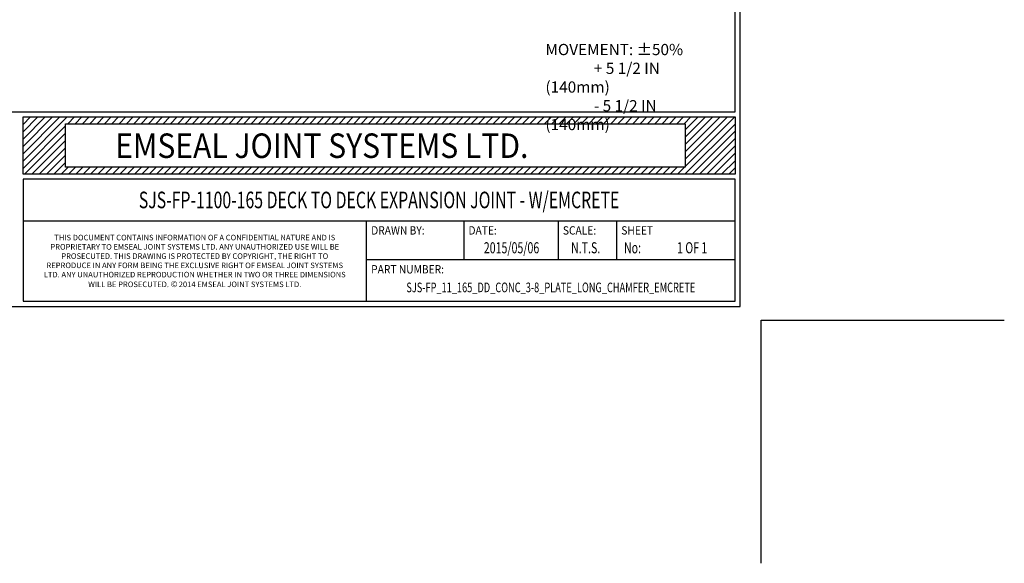
# Model space of a CAD drawing. Extents: x 13 to 3254, y -253 to 1977.
# Drawn here: x 245 to 272, y -253 to -238 of the extents above; entities that cross this region are included whole.
import ezdxf
from ezdxf.enums import TextEntityAlignment as Align

# ---------------------------------------------------------------- set-up
doc = ezdxf.new("R2010")
doc.units = 0
doc.header["$LTSCALE"] = 5
doc.header["$MEASUREMENT"] = 0
doc.layers.get('0').update_dxf_attribs({"color": 200, "linetype": 'CONTINUOUS'})
doc.layers.get('DEFPOINTS').update_dxf_attribs({"linetype": 'CONTINUOUS'})
for name, color, linetype, lineweight in [('TBLOCK-T1', 7, 'CONTINUOUS', 15), ('TBLOCK-T2', 7, 'CONTINUOUS', 18), ('TBLOCK-T3', 241, 'CONTINUOUS', 20), ('TBLOCK-T5', 111, 'CONTINUOUS', 30), ('TEXT - 4', 241, 'CONTINUOUS', 25)]:
    doc.layers.add(name, color=color, linetype=linetype, lineweight=lineweight)
doc.styles.add('ROMANC', font='ROMANC.shx', dxfattribs={"width": 0.7, "height": 3.2})
doc.styles.add('ROMANS', font='romans', dxfattribs={"width": 0.9})
doc.styles.add('ROMANT', font='ROMANT.shx', dxfattribs={"width": 0.9, "height": 6.3})

# ---------------------------------------------------------------- blocks, each defined once
blk = doc.blocks.new('*X5')
at = {"color": 0}
for p, q in [((136.3, 33.06), (144.79, 41.56)), ((136.3, 34.47), (143.38, 41.56)), ((136.3, 35.89), (141.97, 41.56)), ((136.3, 37.3), (140.55, 41.56)), ((136.3, 38.71), (139.14, 41.56)), ((136.3, 40.13), (137.72, 41.56)), ((136.3, 41.54), (136.31, 41.56)), ((144.91, 40.26), (146.21, 41.56)), ((146.32, 40.26), (147.62, 41.56)), ((147.74, 40.26), (149.04, 41.56)), ((149.15, 40.26), (150.45, 41.56)), ((150.56, 40.26), (151.86, 41.56)), ((151.98, 40.26), (153.28, 41.56)), ((153.39, 40.26), (154.69, 41.56)), ((154.81, 40.26), (156.11, 41.56)), ((156.22, 40.26), (157.52, 41.56)), ((157.64, 40.26), (158.94, 41.56)), ((159.05, 40.26), (160.35, 41.56)), ((160.46, 40.26), (161.76, 41.56)), ((161.88, 40.26), (163.18, 41.56)), ((163.29, 40.26), (164.59, 41.56)), ((164.71, 40.26), (166.01, 41.56)), ((166.12, 40.26), (167.42, 41.56)), ((167.54, 40.26), (168.84, 41.56)), ((168.95, 40.26), (170.25, 41.56)), ((170.36, 40.26), (171.66, 41.56)), ((171.78, 40.26), (173.08, 41.56)), ((173.19, 40.26), (174.49, 41.56)), ((174.61, 40.26), (175.91, 41.56)), ((176.02, 40.26), (177.32, 41.56)), ((177.43, 40.26), (178.73, 41.56)), ((178.85, 40.26), (180.15, 41.56)), ((180.26, 40.26), (181.56, 41.56)), ((181.68, 40.26), (182.98, 41.56)), ((183.09, 40.26), (184.39, 41.56)), ((184.51, 40.26), (185.81, 41.56)), ((185.92, 40.26), (187.22, 41.56)), ((187.33, 40.26), (188.63, 41.56)), ((188.75, 40.26), (190.05, 41.56)), ((190.16, 40.26), (191.46, 41.56)), ((191.58, 40.26), (192.88, 41.56)), ((192.99, 40.26), (194.29, 41.56)), ((194.41, 40.26), (195.71, 41.56)), ((195.82, 40.26), (197.12, 41.56)), ((197.23, 40.26), (198.53, 41.56)), ((198.65, 40.26), (199.95, 41.56)), ((200.06, 40.26), (201.36, 41.56)), ((201.48, 40.26), (202.78, 41.56)), ((202.89, 40.26), (204.19, 41.56)), ((204.3, 40.26), (205.6, 41.56)), ((205.72, 40.26), (207.02, 41.56)), ((207.13, 40.26), (208.43, 41.56)), ((208.55, 40.26), (209.85, 41.56)), ((209.96, 40.26), (211.26, 41.56)), ((211.38, 40.26), (212.68, 41.56)), ((212.79, 40.26), (214.09, 41.56)), ((214.2, 40.26), (215.5, 41.56)), ((215.62, 40.26), (216.92, 41.56)), ((217.03, 40.26), (218.33, 41.56)), ((218.45, 40.26), (219.75, 41.56)), ((219.86, 40.26), (221.16, 41.56)), ((221.28, 40.26), (222.58, 41.56)), ((222.69, 40.26), (223.99, 41.56)), ((224.1, 40.26), (225.4, 41.56)), ((225.52, 40.26), (226.82, 41.56)), ((226.93, 40.26), (228.23, 41.56)), ((228.35, 40.26), (229.65, 41.56)), ((229.76, 40.26), (231.06, 41.56)), ((231.17, 40.26), (232.47, 41.56)), ((232.59, 40.26), (233.89, 41.56)), ((234, 40.26), (235.3, 41.56)), ((235.42, 40.26), (236.72, 41.56)), ((236.83, 40.26), (238.13, 41.56)), ((238.25, 40.26), (239.55, 41.56)), ((239.66, 40.26), (240.96, 41.56)), ((241.07, 40.26), (242.37, 41.56)), ((242.49, 40.26), (243.79, 41.56)), ((243.9, 40.26), (245.2, 41.56)), ((245.32, 40.26), (246.62, 41.56)), ((246.73, 40.26), (248.03, 41.56)), ((248.15, 40.26), (249.45, 41.56)), ((249.56, 40.26), (250.86, 41.56)), ((250.97, 40.26), (252.27, 41.56)), ((252.39, 40.26), (253.69, 41.56)), ((253.8, 40.26), (255.1, 41.56)), ((255.22, 40.26), (256.52, 41.56)), ((256.63, 40.26), (257.93, 41.56)), ((258.04, 40.26), (259.34, 41.56)), ((259.46, 40.26), (260.76, 41.56)), ((260.87, 40.26), (262.17, 41.56)), ((262.29, 40.26), (263.59, 41.56)), ((263.7, 40.26), (265, 41.56)), ((263.9, 30.56), (273.55, 40.2)), ((263.94, 39.08), (266.42, 41.56)), ((263.94, 37.66), (267.83, 41.56)), ((263.94, 36.25), (269.24, 41.56)), ((263.94, 34.83), (270.66, 41.56)), ((263.94, 33.42), (272.07, 41.56)), ((263.94, 32), (273.49, 41.56)), ((136.3, 31.64), (144.47, 39.82)), ((136.62, 30.56), (144.47, 38.41)), ((265.32, 30.56), (273.55, 38.79)), ((138.04, 30.56), (144.47, 36.99)), ((266.73, 30.56), (273.55, 37.38)), ((139.45, 30.56), (144.47, 35.58)), ((140.86, 30.56), (144.47, 34.16)), ((268.14, 30.56), (273.55, 35.96)), ((269.56, 30.56), (273.55, 34.55)), ((142.28, 30.56), (144.47, 32.75)), ((270.97, 30.56), (273.55, 33.13)), ((143.69, 30.56), (144.99, 31.86)), ((145.11, 30.56), (146.41, 31.86)), ((146.52, 30.56), (147.82, 31.86)), ((147.94, 30.56), (149.24, 31.86)), ((149.35, 30.56), (150.65, 31.86)), ((150.76, 30.56), (152.06, 31.86)), ((152.18, 30.56), (153.48, 31.86)), ((153.59, 30.56), (154.89, 31.86)), ((155.01, 30.56), (156.31, 31.86)), ((156.42, 30.56), (157.72, 31.86)), ((157.84, 30.56), (159.14, 31.86)), ((159.25, 30.56), (160.55, 31.86)), ((160.66, 30.56), (161.96, 31.86)), ((162.08, 30.56), (163.38, 31.86)), ((163.49, 30.56), (164.79, 31.86)), ((164.91, 30.56), (166.21, 31.86)), ((166.32, 30.56), (167.62, 31.86)), ((167.73, 30.56), (169.03, 31.86)), ((169.15, 30.56), (170.45, 31.86)), ((170.56, 30.56), (171.86, 31.86)), ((171.98, 30.56), (173.28, 31.86)), ((173.39, 30.56), (174.69, 31.86)), ((174.81, 30.56), (176.11, 31.86)), ((176.22, 30.56), (177.52, 31.86)), ((177.63, 30.56), (178.93, 31.86)), ((179.05, 30.56), (180.35, 31.86)), ((180.46, 30.56), (181.76, 31.86)), ((181.88, 30.56), (183.18, 31.86)), ((183.29, 30.56), (184.59, 31.86)), ((184.71, 30.56), (186.01, 31.86)), ((186.12, 30.56), (187.42, 31.86)), ((187.53, 30.56), (188.83, 31.86)), ((188.95, 30.56), (190.25, 31.86)), ((190.36, 30.56), (191.66, 31.86)), ((191.78, 30.56), (193.08, 31.86)), ((193.19, 30.56), (194.49, 31.86)), ((194.6, 30.56), (195.9, 31.86)), ((196.02, 30.56), (197.32, 31.86)), ((197.43, 30.56), (198.73, 31.86)), ((198.85, 30.56), (200.15, 31.86)), ((200.26, 30.56), (201.56, 31.86)), ((201.68, 30.56), (202.98, 31.86)), ((203.09, 30.56), (204.39, 31.86)), ((204.5, 30.56), (205.8, 31.86)), ((205.92, 30.56), (207.22, 31.86)), ((207.33, 30.56), (208.63, 31.86)), ((208.75, 30.56), (210.05, 31.86)), ((210.16, 30.56), (211.46, 31.86)), ((211.58, 30.56), (212.88, 31.86)), ((212.99, 30.56), (214.29, 31.86)), ((214.4, 30.56), (215.7, 31.86)), ((215.82, 30.56), (217.12, 31.86)), ((217.23, 30.56), (218.53, 31.86)), ((218.65, 30.56), (219.95, 31.86)), ((220.06, 30.56), (221.36, 31.86)), ((221.47, 30.56), (222.77, 31.86)), ((222.89, 30.56), (224.19, 31.86)), ((224.3, 30.56), (225.6, 31.86)), ((225.72, 30.56), (227.02, 31.86)), ((227.13, 30.56), (228.43, 31.86)), ((228.55, 30.56), (229.85, 31.86)), ((229.96, 30.56), (231.26, 31.86)), ((231.37, 30.56), (232.67, 31.86)), ((232.79, 30.56), (234.09, 31.86)), ((234.2, 30.56), (235.5, 31.86)), ((235.62, 30.56), (236.92, 31.86)), ((237.03, 30.56), (238.33, 31.86)), ((238.45, 30.56), (239.75, 31.86)), ((239.86, 30.56), (241.16, 31.86)), ((241.27, 30.56), (242.57, 31.86)), ((242.69, 30.56), (243.99, 31.86)), ((244.1, 30.56), (245.4, 31.86)), ((245.52, 30.56), (246.82, 31.86)), ((246.93, 30.56), (248.23, 31.86)), ((248.34, 30.56), (249.64, 31.86)), ((249.76, 30.56), (251.06, 31.86)), ((251.17, 30.56), (252.47, 31.86)), ((252.59, 30.56), (253.89, 31.86)), ((254, 30.56), (255.3, 31.86)), ((255.42, 30.56), (256.72, 31.86)), ((256.83, 30.56), (258.13, 31.86)), ((258.24, 30.56), (259.54, 31.86)), ((259.66, 30.56), (260.96, 31.86)), ((261.07, 30.56), (262.37, 31.86)), ((262.49, 30.56), (263.79, 31.86)), ((272.39, 30.56), (273.55, 31.72))]:
    blk.add_line(p, q, dxfattribs=at)

msp = doc.modelspace()

# ---------------------------------------------------------------- linework, layer by layer
at = {"layer": 'DEFPOINTS'}
for p, q in [((265.1671, -253.13198), (265.1671, -246.43208)), ((265.1671, -246.43208), (271.86701, -246.43208))]:
    msp.add_line(p, q, dxfattribs=at)
at = {"layer": 'TBLOCK-T5'}
for p, q in [((244.82661, -243.68596), (264.44986, -243.68596)), ((254.29159, -245.90626), (254.29159, -243.68596)), ((256.97308, -243.68596), (256.97308, -244.75824)), ((259.57391, -243.68596), (259.57391, -244.75824)), ((261.18394, -243.68596), (261.18394, -244.75824)), ((254.29159, -244.75824), (264.44986, -244.75824))]:
    msp.add_line(p, q, dxfattribs=at)
for points in [[(264.59283, -216.41652), (225.1974, -216.41652), (225.1974, -246.04923), (264.59283, -246.04923)], [(264.44986, -240.68358), (264.44986, -216.55949), (225.34037, -216.55949), (225.34037, -240.68358)], [(264.44986, -242.39923), (244.82661, -242.39923), (244.82661, -240.82655), (264.44986, -240.82655)], [(263.07539, -242.21336), (245.99556, -242.21336), (245.99556, -241.01241), (263.07539, -241.01241)], [(264.44986, -242.5422), (244.82661, -242.5422), (244.82661, -245.90626), (264.44986, -245.90626)]]:
    msp.add_lwpolyline(points, close=True, dxfattribs=at)

# ---------------------------------------------------------------- block references
at = {"layer": 'TBLOCK-T5', "xscale": 0.1429706442948676, "yscale": 0.1429706442948676, "zscale": 0.1429706442948676}
msp.add_blockref('*X5', (225.34037, -246.76782), dxfattribs=at)

# ---------------------------------------------------------------- texts
at = {"layer": 'TBLOCK-T1', "insert": (249.5591, -244.79611), "char_height": 0.15314063, "width": 8.5370344, "attachment_point": 5, "style": 'ROMANS'}
msp.add_mtext('THIS DOCUMENT CONTAINS INFORMATION OF A CONFIDENTIAL NATURE AND IS PROPRIETARY TO EMSEAL JOINT SYSTEMS LTD. ANY UNAUTHORIZED USE WILL BE PROSECUTED. THIS DRAWING IS PROTECTED BY COPYRIGHT, THE RIGHT TO REPRODUCE IN ANY FORM BEING THE EXCLUSIVE RIGHT OF EMSEAL JOINT SYSTEMS LTD. ANY UNAUTHORIZED REPRODUCTION WHETHER IN TWO OR THREE DIMENSIONS WILL BE PROSECUTED. {\\fArial|b0|i0|c0|p34;\\H1.0833x;©\\fMS Shell Dlg 2|b0|i0|c0|p0;\\H0.65385x; \\Fromans|c0;\\H1.4118x;2014 EMSEAL JOINT SYSTEMS LTD.}', dxfattribs=at)
at = {"layer": 'TBLOCK-T2', "style": 'ROMANS', "width": 0.9}
for s, height, p in [('DRAWN BY:', 0.229711, (254.42046, -244.06876)), ('DATE:', 0.229711, (257.10195, -244.06876)), ('SCALE:', 0.229711, (259.70278, -244.06876)), ('SHEET ', 0.229711, (261.31281, -244.06876)), ('PART NUMBER:', 0.2297109, (254.42046, -245.14104))]:
    msp.add_text(s, height=height, dxfattribs=at).set_placement(p)
at = {"layer": 'TBLOCK-T3', "style": 'ROMANC', "width": 0.7}
for s, height, p in [('SJS-FP-1100-165 DECK TO DECK EXPANSION JOINT - W/EMCRETE', 0.4575061, (254.63823, -243.11408)), ('SJS-FP_11_165_DD_CONC_3-8_PLATE_LONG_CHAMFER_EMCRETE', 0.2662, (259.37072, -245.52557))]:
    msp.add_text(s, height=height, dxfattribs=at).set_placement(p, align=Align.MIDDLE_CENTER)
for s, p in [('2015/05/06', (258.28838, -244.58558)), ('1 OF 1', (263.26613, -244.58558))]:
    msp.add_text(s, height=0.306281, dxfattribs=at).set_placement(p, align=Align.CENTER)
for s, p in [('N.T.S.', (259.92835, -244.58558)), ('No:', (261.38628, -244.58558))]:
    msp.add_text(s, height=0.306281, dxfattribs=at).set_placement(p)
at = {"layer": 'TBLOCK-T5', "style": 'ROMANT', "width": 0.9}
msp.add_text('EMSEAL JOINT SYSTEMS LTD.', height=0.6755363, dxfattribs=at).set_placement((247.36751, -241.95651))
at = {"layer": 'TEXT - 4', "insert": (259.22222, -238.81238), "char_height": 0.31, "attachment_point": 1, "style": 'ROMANS'}
msp.add_mtext('MOVEMENT: ±50%\\P^I^I+ 5 1/2 IN (140mm)\\P^I^I- 5{\\Fromans.shx|c1; 1/2 IN (}140{\\Fromans.shx|c1;mm)}', dxfattribs=at)

doc.saveas('drawing.dxf')
